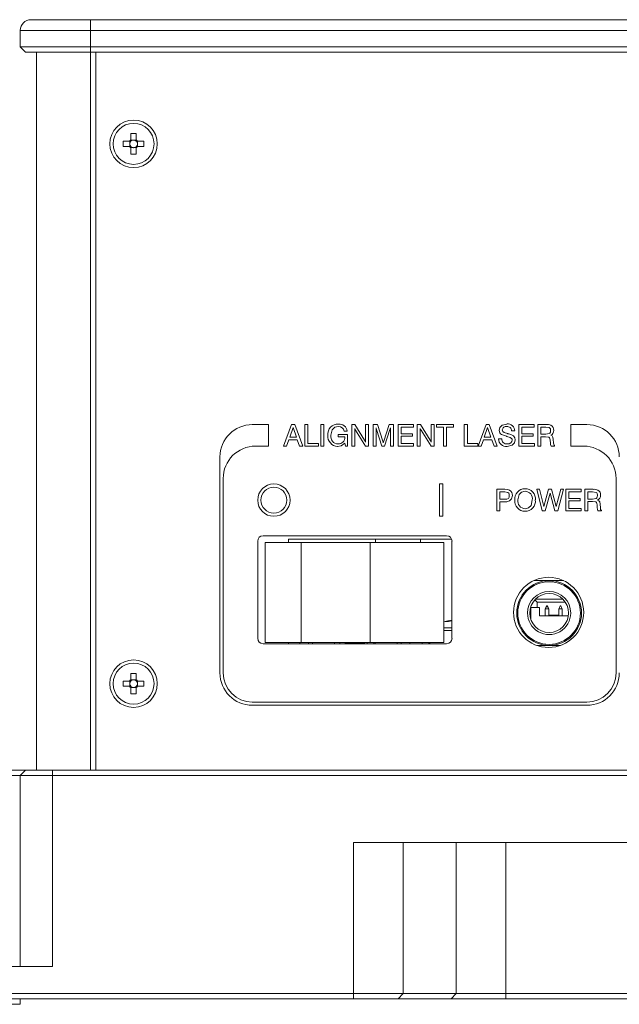
# Paper-space layout 'Sheet5' of a CAD drawing. Units: millimetres. Extents: x 2 to 278, y 1 to 215.
# Drawn here: x 183 to 202, y 66 to 96 of the extents above; entities that cross this region are included whole.
import ezdxf

# ---------------------------------------------------------------- set-up
doc = ezdxf.new("R2010")
doc.units = ezdxf.units.MM

psp = doc.layouts.new('Sheet5')

# ---------------------------------------------------------------- linework, layer by layer
at = {"color": 7, "linetype": 'Continuous', "lineweight": 0}
for p, q in [((183.671, 96.304), (185.505, 96.304)), ((185.505, 95.971), (185.505, 96.304)), ((185.505, 96.304), (257.505, 96.304)), ((185.505, 95.971), (183.338, 95.971)), ((183.338, 95.471), (183.338, 95.971)), ((185.505, 95.471), (185.505, 95.971)), ((257.505, 95.971), (185.505, 95.971)), ((183.338, 95.471), (185.505, 95.471)), ((183.338, 95.471), (183.505, 95.304)), ((185.505, 95.471), (185.505, 95.304)), ((185.505, 95.471), (257.505, 95.471)), ((185.505, 95.304), (183.505, 95.304)), ((183.838, 73.137), (183.838, 95.304)), ((257.505, 95.304), (185.505, 95.304)), ((185.671, 95.304), (185.671, 73.137)), ((186.758, 92.787), (186.918, 92.787)), ((186.758, 92.593), (186.758, 92.787)), ((186.918, 92.787), (186.918, 92.593)), ((186.521, 92.551), (186.715, 92.551)), ((186.521, 92.391), (186.521, 92.551)), ((186.75, 92.551), (186.715, 92.551)), ((186.721, 92.488), (186.721, 92.551)), ((186.721, 92.391), (186.721, 92.454)), ((186.758, 92.593), (186.758, 92.558)), ((186.758, 92.588), (186.821, 92.588)), ((186.855, 92.588), (186.918, 92.588)), ((186.918, 92.558), (186.918, 92.593)), ((186.961, 92.551), (186.925, 92.551)), ((186.955, 92.551), (186.955, 92.488)), ((186.955, 92.454), (186.955, 92.391)), ((186.961, 92.551), (187.155, 92.551)), ((187.155, 92.551), (187.155, 92.391)), ((186.715, 92.391), (186.521, 92.391)), ((186.715, 92.391), (186.75, 92.391)), ((186.758, 92.383), (186.758, 92.348)), ((186.821, 92.354), (186.758, 92.354)), ((186.758, 92.154), (186.758, 92.348)), ((186.918, 92.154), (186.758, 92.154)), ((186.918, 92.354), (186.855, 92.354)), ((186.918, 92.348), (186.918, 92.383)), ((186.918, 92.348), (186.918, 92.154)), ((186.925, 92.391), (186.961, 92.391)), ((187.155, 92.391), (186.961, 92.391)), ((191.005, 83.804), (190.505, 83.804)), ((191.005, 83.137), (191.005, 83.804)), ((191.47, 83.137), (191.714, 83.804)), ((191.763, 83.708), (191.659, 83.411)), ((191.714, 83.804), (191.813, 83.804)), ((191.866, 83.411), (191.763, 83.708)), ((191.813, 83.804), (192.06, 83.137)), ((192.128, 83.804), (192.222, 83.804)), ((192.128, 83.137), (192.128, 83.804)), ((192.222, 83.804), (192.222, 83.214)), ((192.624, 83.804), (192.718, 83.804)), ((192.624, 83.137), (192.624, 83.804)), ((192.718, 83.804), (192.718, 83.137)), ((193.573, 83.804), (193.669, 83.804)), ((193.573, 83.137), (193.573, 83.804)), ((193.667, 83.678), (193.667, 83.137)), ((193.669, 83.804), (193.972, 83.32)), ((193.999, 83.137), (193.69, 83.629)), ((194, 83.804), (194.094, 83.804)), ((194, 83.264), (194, 83.804)), ((194.094, 83.804), (194.094, 83.137)), ((194.24, 83.804), (194.37, 83.804)), ((194.24, 83.137), (194.24, 83.804)), ((194.325, 83.705), (194.325, 83.137)), ((194.505, 83.137), (194.34, 83.647)), ((194.37, 83.804), (194.534, 83.294)), ((194.564, 83.294), (194.729, 83.804)), ((194.754, 83.647), (194.59, 83.137)), ((194.729, 83.804), (194.863, 83.804)), ((194.769, 83.137), (194.769, 83.705)), ((194.863, 83.804), (194.863, 83.137)), ((195.009, 83.804), (195.48, 83.804)), ((195.009, 83.137), (195.009, 83.804)), ((195.103, 83.727), (195.103, 83.522)), ((195.48, 83.727), (195.103, 83.727)), ((195.48, 83.804), (195.48, 83.727)), ((195.599, 83.804), (195.695, 83.804)), ((195.599, 83.137), (195.599, 83.804)), ((195.693, 83.678), (195.693, 83.137)), ((195.695, 83.804), (195.997, 83.32)), ((196.025, 83.137), (195.716, 83.629)), ((196.026, 83.804), (196.12, 83.804)), ((196.026, 83.264), (196.026, 83.804)), ((196.12, 83.804), (196.12, 83.137)), ((196.197, 83.804), (196.718, 83.804)), ((196.197, 83.727), (196.197, 83.804)), ((196.411, 83.727), (196.197, 83.727)), ((196.411, 83.137), (196.411, 83.727)), ((196.505, 83.727), (196.505, 83.137)), ((196.718, 83.727), (196.505, 83.727)), ((196.718, 83.804), (196.718, 83.727)), ((197.052, 83.804), (197.146, 83.804)), ((197.052, 83.137), (197.052, 83.804)), ((197.146, 83.804), (197.146, 83.214)), ((197.479, 83.137), (197.722, 83.804)), ((197.772, 83.708), (197.668, 83.411)), ((197.722, 83.804), (197.822, 83.804)), ((197.874, 83.411), (197.772, 83.708)), ((197.822, 83.804), (198.069, 83.137)), ((198.607, 83.608), (198.513, 83.607)), ((198.735, 83.804), (199.206, 83.804)), ((198.735, 83.137), (198.735, 83.804)), ((198.829, 83.727), (198.829, 83.522)), ((199.206, 83.727), (198.829, 83.727)), ((199.206, 83.804), (199.206, 83.727)), ((199.325, 83.804), (199.58, 83.804)), ((199.325, 83.137), (199.325, 83.804)), ((199.418, 83.727), (199.418, 83.505)), ((199.566, 83.727), (199.418, 83.727)), ((200.838, 83.804), (200.338, 83.804)), ((200.338, 83.804), (200.338, 83.137)), ((191.631, 83.334), (191.561, 83.137)), ((191.892, 83.334), (191.631, 83.334)), ((191.659, 83.411), (191.866, 83.411)), ((191.962, 83.137), (191.892, 83.334)), ((193.151, 83.496), (193.445, 83.496)), ((193.151, 83.42), (193.151, 83.496)), ((193.359, 83.42), (193.151, 83.42)), ((193.436, 83.599), (193.342, 83.599)), ((193.359, 83.411), (193.359, 83.42)), ((193.445, 83.496), (193.445, 83.137)), ((195.103, 83.522), (195.451, 83.522)), ((195.103, 83.445), (195.103, 83.214)), ((195.451, 83.445), (195.103, 83.445)), ((195.451, 83.522), (195.451, 83.445)), ((197.64, 83.334), (197.569, 83.137)), ((197.901, 83.334), (197.64, 83.334)), ((197.668, 83.411), (197.874, 83.411)), ((197.971, 83.137), (197.901, 83.334)), ((198.111, 83.36), (198.205, 83.36)), ((198.829, 83.522), (199.178, 83.522)), ((198.829, 83.445), (198.829, 83.214)), ((199.178, 83.445), (198.829, 83.445)), ((199.178, 83.522), (199.178, 83.445)), ((199.418, 83.505), (199.566, 83.505)), ((199.419, 83.428), (199.419, 83.137)), ((199.559, 83.428), (199.419, 83.428)), ((199.709, 83.231), (199.701, 83.319)), ((199.795, 83.347), (199.803, 83.235)), ((190.605, 83.137), (191.005, 83.137)), ((191.561, 83.137), (191.47, 83.137)), ((192.06, 83.137), (191.962, 83.137)), ((192.547, 83.137), (192.128, 83.137)), ((192.222, 83.214), (192.547, 83.214)), ((192.547, 83.214), (192.547, 83.137)), ((192.718, 83.137), (192.624, 83.137)), ((193.385, 83.137), (193.365, 83.23)), ((193.445, 83.137), (193.385, 83.137)), ((193.667, 83.137), (193.573, 83.137)), ((194.094, 83.137), (193.999, 83.137)), ((194.325, 83.137), (194.24, 83.137)), ((194.59, 83.137), (194.505, 83.137)), ((194.863, 83.137), (194.769, 83.137)), ((195.487, 83.137), (195.009, 83.137)), ((195.103, 83.214), (195.487, 83.214)), ((195.487, 83.214), (195.487, 83.137)), ((195.693, 83.137), (195.599, 83.137)), ((196.12, 83.137), (196.025, 83.137)), ((196.505, 83.137), (196.411, 83.137)), ((197.47, 83.137), (197.052, 83.137)), ((197.146, 83.214), (197.47, 83.214)), ((197.47, 83.214), (197.47, 83.137)), ((197.569, 83.137), (197.479, 83.137)), ((198.069, 83.137), (197.971, 83.137)), ((199.214, 83.137), (198.735, 83.137)), ((198.829, 83.214), (199.214, 83.214)), ((199.214, 83.214), (199.214, 83.137)), ((199.419, 83.137), (199.325, 83.137)), ((199.709, 83.228), (199.709, 83.231)), ((199.838, 83.137), (199.729, 83.137)), ((199.838, 83.156), (199.838, 83.137)), ((200.338, 83.137), (200.738, 83.137)), ((189.505, 82.804), (189.505, 76.137)), ((189.605, 76.137), (189.605, 82.137)), ((201.738, 82.137), (201.738, 76.137)), ((196.388, 81.971), (196.288, 81.971)), ((196.288, 81.971), (196.288, 80.971)), ((196.388, 80.971), (196.388, 81.971)), ((198.056, 81.804), (198.303, 81.804)), ((198.056, 81.137), (198.056, 81.804)), ((199.287, 81.804), (199.374, 81.804)), ((199.458, 81.137), (199.287, 81.804)), ((199.374, 81.804), (199.51, 81.271)), ((199.51, 81.271), (199.652, 81.804)), ((199.652, 81.804), (199.747, 81.804)), ((199.747, 81.804), (199.891, 81.275)), ((199.891, 81.275), (200.029, 81.804)), ((200.116, 81.804), (199.937, 81.137)), ((200.029, 81.804), (200.116, 81.804)), ((200.184, 81.804), (200.656, 81.804)), ((200.184, 81.137), (200.184, 81.804)), ((200.656, 81.804), (200.656, 81.727)), ((200.774, 81.804), (201.03, 81.804)), ((200.774, 81.137), (200.774, 81.804)), ((198.307, 81.727), (198.15, 81.727)), ((198.15, 81.727), (198.15, 81.496)), ((198.15, 81.496), (198.3, 81.496)), ((199.699, 81.687), (199.552, 81.137)), ((199.851, 81.137), (199.699, 81.687)), ((200.278, 81.727), (200.278, 81.522)), ((200.656, 81.727), (200.278, 81.727)), ((200.278, 81.522), (200.627, 81.522)), ((200.627, 81.522), (200.627, 81.445)), ((201.015, 81.727), (200.867, 81.727)), ((200.867, 81.727), (200.867, 81.505)), ((200.867, 81.505), (201.015, 81.505)), ((198.15, 81.42), (198.15, 81.137)), ((198.286, 81.42), (198.15, 81.42)), ((200.278, 81.445), (200.278, 81.214)), ((200.627, 81.445), (200.278, 81.445)), ((200.278, 81.214), (200.663, 81.214)), ((200.663, 81.214), (200.663, 81.137)), ((200.868, 81.428), (200.868, 81.137)), ((201.008, 81.428), (200.868, 81.428)), ((201.158, 81.231), (201.15, 81.319)), ((201.158, 81.228), (201.158, 81.231)), ((201.244, 81.347), (201.253, 81.235)), ((196.288, 80.971), (196.388, 80.971)), ((198.15, 81.137), (198.056, 81.137)), ((199.552, 81.137), (199.458, 81.137)), ((199.937, 81.137), (199.851, 81.137)), ((200.663, 81.137), (200.184, 81.137)), ((200.868, 81.137), (200.774, 81.137)), ((201.287, 81.137), (201.179, 81.137)), ((201.287, 81.156), (201.287, 81.137)), ((196.505, 80.371), (190.838, 80.371)), ((191.618, 80.27), (191.618, 80.163)), ((194.306, 80.27), (191.618, 80.27)), ((194.306, 80.163), (194.306, 80.27)), ((194.306, 80.27), (195.703, 80.27)), ((195.703, 80.27), (195.703, 80.163)), ((196.658, 80.27), (195.703, 80.27)), ((190.671, 80.204), (190.671, 77.204)), ((190.902, 80.163), (190.902, 77.073)), ((192.01, 80.163), (190.902, 80.163)), ((192.01, 80.163), (192.01, 77.073)), ((194.144, 80.163), (192.01, 80.163)), ((194.144, 80.163), (194.144, 77.073)), ((196.421, 80.163), (194.144, 80.163)), ((196.421, 80.163), (196.421, 77.073)), ((196.671, 77.204), (196.671, 80.204)), ((199.194, 78.985), (199.671, 78.985)), ((199.671, 78.985), (200.115, 78.985)), ((199.105, 78.182), (199.105, 78.152)), ((199.105, 78.152), (199.105, 77.787)), ((199.371, 78.152), (199.105, 78.152)), ((199.305, 78.318), (199.231, 78.392)), ((199.256, 78.418), (200.086, 78.418)), ((199.305, 78.152), (199.305, 78.318)), ((199.305, 78.318), (200.17, 78.318)), ((199.371, 77.902), (199.371, 78.152)), ((199.551, 78.118), (199.57, 78.152)), ((199.57, 78.152), (199.596, 78.202)), ((199.613, 78.202), (199.596, 78.202)), ((199.64, 78.152), (199.613, 78.202)), ((199.658, 78.118), (199.64, 78.152)), ((199.968, 78.118), (199.986, 78.152)), ((199.986, 78.152), (200.013, 78.202)), ((200.03, 78.202), (200.013, 78.202)), ((200.056, 78.152), (200.03, 78.202)), ((200.075, 78.118), (200.056, 78.152)), ((200.265, 77.902), (199.371, 77.902)), ((199.658, 78.118), (199.551, 78.118)), ((199.551, 77.902), (199.551, 78.118)), ((199.658, 77.902), (199.658, 78.118)), ((199.658, 77.918), (199.968, 77.918)), ((200.075, 78.118), (199.968, 78.118)), ((199.968, 77.902), (199.968, 78.118)), ((200.075, 77.902), (200.075, 78.118)), ((190.838, 77.037), (196.505, 77.037)), ((190.902, 77.073), (192.01, 77.073)), ((191.618, 77.073), (191.618, 77.037)), ((191.974, 77.073), (191.974, 77.037)), ((192.01, 77.073), (194.144, 77.073)), ((192.236, 77.073), (192.236, 77.037)), ((192.356, 77.073), (192.371, 77.037)), ((193.04, 77.037), (193.04, 77.073)), ((193.207, 77.073), (193.207, 77.037)), ((193.375, 77.073), (193.375, 77.069)), ((193.375, 77.069), (193.968, 77.069)), ((193.375, 77.069), (193.375, 77.037)), ((193.968, 77.073), (193.968, 77.069)), ((193.968, 77.069), (193.968, 77.037)), ((194.054, 77.073), (194.054, 77.037)), ((194.144, 77.073), (196.421, 77.073)), ((194.262, 77.037), (194.262, 77.073)), ((194.302, 77.073), (194.302, 77.037)), ((194.972, 77.037), (194.986, 77.073)), ((195.106, 77.073), (195.106, 77.037)), ((195.369, 77.073), (195.369, 77.037)), ((195.747, 77.073), (195.747, 77.037)), ((195.955, 77.037), (195.955, 77.073)), ((195.988, 77.073), (195.988, 77.037)), ((199.287, 76.985), (200.022, 76.985)), ((199.968, 76.985), (199.968, 76.967)), ((186.758, 76.121), (186.918, 76.121)), ((186.758, 75.927), (186.758, 76.121)), ((186.918, 76.121), (186.918, 75.927)), ((186.521, 75.884), (186.715, 75.884)), ((186.521, 75.724), (186.521, 75.884)), ((186.715, 75.724), (186.521, 75.724)), ((186.75, 75.884), (186.715, 75.884)), ((186.715, 75.724), (186.75, 75.724)), ((186.721, 75.821), (186.721, 75.884)), ((186.721, 75.724), (186.721, 75.787)), ((186.758, 75.927), (186.758, 75.892)), ((186.758, 75.921), (186.821, 75.921)), ((186.758, 75.717), (186.758, 75.681)), ((186.855, 75.921), (186.918, 75.921)), ((186.918, 75.892), (186.918, 75.927)), ((186.918, 75.681), (186.918, 75.717)), ((186.961, 75.884), (186.925, 75.884)), ((186.925, 75.724), (186.961, 75.724)), ((186.955, 75.884), (186.955, 75.821)), ((186.955, 75.787), (186.955, 75.724)), ((186.961, 75.884), (187.155, 75.884)), ((187.155, 75.724), (186.961, 75.724)), ((187.155, 75.884), (187.155, 75.724)), ((186.821, 75.687), (186.758, 75.687)), ((186.758, 75.487), (186.758, 75.681)), ((186.918, 75.487), (186.758, 75.487)), ((186.918, 75.687), (186.855, 75.687)), ((186.918, 75.681), (186.918, 75.487)), ((200.838, 75.237), (190.505, 75.237)), ((190.505, 75.137), (200.838, 75.137)), ((182.338, 73.137), (183.505, 73.137)), ((183.338, 72.971), (182.338, 72.971)), ((183.505, 73.137), (183.338, 72.971)), ((184.338, 72.971), (183.338, 72.971)), ((183.338, 67.071), (183.338, 72.971)), ((183.505, 73.137), (184.338, 73.137)), ((184.338, 73.137), (184.338, 72.971)), ((184.338, 73.137), (239.005, 73.137)), ((184.338, 67.071), (184.338, 72.971)), ((239.005, 72.971), (184.338, 72.971)), ((226.384, 70.904), (193.625, 70.904)), ((193.625, 70.904), (193.625, 66.237)), ((195.165, 70.904), (195.165, 66.237)), ((196.798, 70.904), (196.798, 66.237)), ((198.338, 70.904), (198.338, 66.237)), ((184.338, 67.071), (164.005, 67.071)), ((162.671, 66.237), (193.625, 66.237)), ((193.625, 66.071), (182.891, 66.071)), ((183.338, 66.071), (183.338, 65.904)), ((193.625, 66.237), (193.625, 66.071)), ((193.625, 66.237), (195.165, 66.237)), ((195.011, 66.071), (193.625, 66.071)), ((195.165, 66.237), (195.011, 66.071)), ((196.644, 66.071), (195.011, 66.071)), ((195.165, 66.237), (196.798, 66.237)), ((196.798, 66.237), (196.644, 66.071)), ((198.338, 66.071), (196.644, 66.071)), ((196.798, 66.237), (198.338, 66.237)), ((198.338, 66.237), (198.338, 66.071)), ((198.338, 66.237), (221.671, 66.237)), ((221.671, 66.071), (198.338, 66.071)), ((183.083, 65.904), (183.338, 65.904))]:
    psp.add_line(p, q, dxfattribs=at)
at = {"color": 8, "linetype": 'Continuous', "lineweight": 0}
for p, q in [((185.505, 73.137), (185.505, 95.304)), ((196.421, 77.526), (196.671, 77.526)), ((196.421, 77.45), (196.671, 77.45))]:
    psp.add_line(p, q, dxfattribs=at)
at = {"color": 7, "linetype": 'Continuous', "lineweight": 0, "flags": 128}
for points in [[(193.159, 83.744), (193.051, 83.721), (192.971, 83.645), (192.932, 83.475)], [(193.159, 83.744), (193.051, 83.721), (192.971, 83.645), (192.932, 83.475)], [(193.69, 83.629), (193.676, 83.656), (193.667, 83.678)], [(193.69, 83.629), (193.676, 83.656), (193.667, 83.678)], [(194.34, 83.647), (194.33, 83.679), (194.325, 83.705)], [(194.34, 83.647), (194.33, 83.679), (194.325, 83.705)], [(194.769, 83.705), (194.762, 83.673), (194.754, 83.647)], [(194.769, 83.705), (194.762, 83.673), (194.754, 83.647)], [(195.716, 83.629), (195.702, 83.656), (195.693, 83.678)], [(195.716, 83.629), (195.702, 83.656), (195.693, 83.678)], [(198.128, 83.625), (198.152, 83.718), (198.221, 83.786), (198.368, 83.821)], [(198.128, 83.625), (198.152, 83.718), (198.221, 83.786), (198.368, 83.821)], [(198.353, 83.441), (198.202, 83.492), (198.169, 83.515), (198.145, 83.547), (198.128, 83.625)], [(198.353, 83.441), (198.202, 83.492), (198.169, 83.515), (198.145, 83.547), (198.128, 83.625)], [(198.222, 83.639), (198.227, 83.613), (198.241, 83.591), (198.282, 83.559), (198.38, 83.525)], [(198.222, 83.639), (198.227, 83.613), (198.241, 83.591), (198.282, 83.559), (198.38, 83.525)], [(199.718, 83.621), (199.709, 83.674), (199.694, 83.696), (199.672, 83.711), (199.566, 83.727)], [(199.718, 83.621), (199.709, 83.674), (199.694, 83.696), (199.672, 83.711), (199.566, 83.727)], [(199.566, 83.505), (199.674, 83.525), (199.695, 83.543), (199.709, 83.566), (199.718, 83.621)], [(199.566, 83.505), (199.674, 83.525), (199.695, 83.543), (199.709, 83.566), (199.718, 83.621)], [(193.972, 83.32), (193.989, 83.289), (194, 83.264)], [(193.972, 83.32), (193.989, 83.289), (194, 83.264)], [(195.997, 83.32), (196.015, 83.289), (196.026, 83.264)], [(195.997, 83.32), (196.015, 83.289), (196.026, 83.264)], [(198.368, 83.438), (198.36, 83.44), (198.353, 83.441)], [(198.368, 83.438), (198.36, 83.44), (198.353, 83.441)], [(198.53, 83.324), (198.525, 83.35), (198.51, 83.372), (198.468, 83.403), (198.368, 83.438)], [(198.53, 83.324), (198.525, 83.35), (198.51, 83.372), (198.468, 83.403), (198.368, 83.438)], [(198.624, 83.335), (198.6, 83.236), (198.527, 83.165), (198.371, 83.129)], [(198.624, 83.335), (198.6, 83.236), (198.527, 83.165), (198.371, 83.129)], [(198.371, 83.206), (198.433, 83.213), (198.489, 83.239), (198.52, 83.276), (198.53, 83.324)], [(198.371, 83.206), (198.433, 83.213), (198.489, 83.239), (198.52, 83.276), (198.53, 83.324)], [(198.38, 83.525), (198.4, 83.52), (198.416, 83.516)], [(198.38, 83.525), (198.4, 83.52), (198.416, 83.516)], [(198.416, 83.516), (198.421, 83.514), (198.426, 83.513)], [(198.416, 83.516), (198.421, 83.514), (198.426, 83.513)], [(198.426, 83.513), (198.509, 83.49), (198.569, 83.459)], [(198.426, 83.513), (198.509, 83.49), (198.569, 83.459)], [(198.569, 83.459), (198.614, 83.395), (198.624, 83.335)], [(198.569, 83.459), (198.614, 83.395), (198.624, 83.335)], [(199.701, 83.319), (199.693, 83.372), (199.683, 83.396), (199.664, 83.414), (199.559, 83.428)], [(199.701, 83.319), (199.693, 83.372), (199.683, 83.396), (199.664, 83.414), (199.559, 83.428)], [(199.72, 83.472), (199.76, 83.453), (199.784, 83.416), (199.795, 83.347)], [(199.72, 83.472), (199.76, 83.453), (199.784, 83.416), (199.795, 83.347)], [(193.365, 83.23), (193.251, 83.147), (193.14, 83.129)], [(193.365, 83.23), (193.251, 83.147), (193.14, 83.129)], [(194.534, 83.294), (194.543, 83.264), (194.549, 83.239)], [(194.534, 83.294), (194.543, 83.264), (194.549, 83.239)], [(194.549, 83.239), (194.557, 83.27), (194.564, 83.294)], [(194.549, 83.239), (194.557, 83.27), (194.564, 83.294)], [(199.729, 83.137), (199.714, 83.187), (199.709, 83.228)], [(199.729, 83.137), (199.714, 83.187), (199.709, 83.228)], [(199.803, 83.235), (199.812, 83.185), (199.822, 83.168), (199.838, 83.156)], [(199.803, 83.235), (199.812, 83.185), (199.822, 83.168), (199.838, 83.156)], [(198.303, 81.804), (198.388, 81.799), (198.45, 81.779)], [(198.303, 81.804), (198.388, 81.799), (198.45, 81.779)], [(198.3, 81.496), (198.36, 81.501), (198.413, 81.526), (198.435, 81.566), (198.441, 81.612)], [(198.3, 81.496), (198.36, 81.501), (198.413, 81.526), (198.435, 81.566), (198.441, 81.612)], [(198.441, 81.612), (198.437, 81.65), (198.423, 81.686), (198.395, 81.711), (198.307, 81.727)], [(198.441, 81.612), (198.437, 81.65), (198.423, 81.686), (198.395, 81.711), (198.307, 81.727)], [(198.535, 81.612), (198.509, 81.507), (198.45, 81.446)], [(198.535, 81.612), (198.509, 81.507), (198.45, 81.446)], [(198.929, 81.744), (198.822, 81.72), (198.744, 81.643), (198.706, 81.475)], [(198.929, 81.744), (198.822, 81.72), (198.744, 81.643), (198.706, 81.475)], [(198.929, 81.206), (199.035, 81.23), (199.112, 81.308), (199.15, 81.475)], [(198.929, 81.206), (199.035, 81.23), (199.112, 81.308), (199.15, 81.475)], [(201.167, 81.621), (201.158, 81.674), (201.143, 81.696), (201.121, 81.711), (201.015, 81.727)], [(201.167, 81.621), (201.158, 81.674), (201.143, 81.696), (201.121, 81.711), (201.015, 81.727)], [(201.015, 81.505), (201.123, 81.525), (201.144, 81.543), (201.158, 81.566), (201.167, 81.621)], [(201.015, 81.505), (201.123, 81.525), (201.144, 81.543), (201.158, 81.566), (201.167, 81.621)], [(201.169, 81.472), (201.209, 81.453), (201.233, 81.416), (201.244, 81.347)], [(201.169, 81.472), (201.209, 81.453), (201.233, 81.416), (201.244, 81.347)], [(198.45, 81.446), (198.36, 81.422), (198.286, 81.42)], [(198.45, 81.446), (198.36, 81.422), (198.286, 81.42)], [(201.15, 81.319), (201.142, 81.372), (201.132, 81.396), (201.113, 81.414), (201.008, 81.428)], [(201.15, 81.319), (201.142, 81.372), (201.132, 81.396), (201.113, 81.414), (201.008, 81.428)], [(201.179, 81.137), (201.163, 81.187), (201.158, 81.228)], [(201.179, 81.137), (201.163, 81.187), (201.158, 81.228)], [(201.253, 81.235), (201.261, 81.185), (201.271, 81.168), (201.287, 81.156)], [(201.253, 81.235), (201.261, 81.185), (201.271, 81.168), (201.287, 81.156)]]:
    psp.add_lwpolyline(points, dxfattribs=at)
at = {"color": 7, "linetype": 'Continuous', "lineweight": 0}
for centre, radius in [((186.838, 92.471), 0.733), ((186.838, 92.471), 0.633), ((191.171, 81.471), 0.5), ((191.171, 81.471), 0.4), ((199.655, 78.004), 1.083), ((199.671, 77.985), 1), ((199.671, 77.985), 0.967), ((199.671, 77.985), 0.6), ((186.838, 75.804), 0.733), ((186.838, 75.804), 0.633)]:
    psp.add_circle(centre, radius, dxfattribs=at)
for centre, radius, start, end in [((183.671, 95.971), 0.333, 90, 180), ((186.838, 92.471), 0.146, 123.1056, 146.8944), ((186.838, 92.471), 0.119, 171.6174, 188.3826), ((186.838, 92.471), 0.119, 137.5377, 171.6174), ((186.838, 92.471), 0.119, 188.3826, 222.4623), ((186.838, 92.471), 0.119, 132.4623, 137.5377), ((186.838, 92.471), 0.119, 98.3826, 132.4623), ((186.838, 92.471), 0.118, 81.6174, 98.3826), ((186.838, 92.471), 0.118, 47.5377, 81.6174), ((186.838, 92.471), 0.146, 33.1056, 56.8944), ((186.838, 92.471), 0.119, 42.4623, 47.5377), ((186.838, 92.471), 0.119, 8.3826, 42.4623), ((186.838, 92.471), 0.118, 317.5377, 351.6174), ((186.838, 92.471), 0.118, 351.6174, 8.3826), ((186.838, 92.471), 0.146, 213.1056, 236.8944), ((186.838, 92.471), 0.119, 222.4623, 227.5377), ((186.838, 92.471), 0.119, 227.5377, 261.6174), ((186.838, 92.471), 0.119, 261.6174, 278.3826), ((186.838, 92.471), 0.119, 278.3826, 312.4623), ((186.838, 92.471), 0.146, 303.1056, 326.8944), ((186.838, 92.471), 0.118, 312.4623, 317.5377), ((190.505, 82.804), 1, 90, 180), ((193.151, 83.506), 0.315, 87.9894, 185.884), ((193.172, 83.573), 0.172, 8.7092, 94.3386), ((193.185, 83.569), 0.253, 6.8195, 95.0745), ((198.341, 83.627), 0.119, 79.7718, 174.3701), ((198.375, 83.607), 0.138, 0.2555, 95.1619), ((198.394, 83.61), 0.213, 359.3779, 97.038), ((199.607, 83.502), 0.303, 66.8367, 95.057), ((199.658, 83.614), 0.155, 293.7206, 3.0235), ((199.645, 83.634), 0.168, 355.9647, 60.9586), ((200.838, 82.804), 1, 0, 90), ((193.15, 83.442), 0.313, 174.1651, 268.3103), ((193.16, 83.437), 0.232, 170.5033, 268.3831), ((193.166, 83.399), 0.194, 266.4911, 3.4708), ((198.343, 83.359), 0.232, 179.8537, 276.8209), ((198.358, 83.358), 0.153, 179.4716, 274.7435), ((190.605, 82.137), 1, 90, 180), ((200.738, 82.137), 1, 0, 90), ((198.359, 81.628), 0.177, 354.906, 58.772), ((198.919, 81.512), 0.309, 88.1375, 186.9145), ((198.936, 81.511), 0.311, 353.4301, 91.2777), ((201.056, 81.502), 0.303, 66.835, 95.0581), ((201.094, 81.634), 0.168, 355.9619, 60.9614), ((198.921, 81.44), 0.311, 173.5879, 271.3601), ((198.934, 81.437), 0.231, 170.5528, 268.6875), ((198.923, 81.514), 0.231, 350.3615, 88.5416), ((198.938, 81.437), 0.308, 268.2123, 7.0799), ((201.107, 81.614), 0.155, 293.7186, 3.0255), ((190.838, 80.204), 0.167, 90, 180), ((196.505, 80.204), 0.167, 0, 90), ((199.671, 77.985), 0.667, 0, 180), ((199.671, 77.985), 0.667, 179.9986, 0.0014), ((196.921, 76.118), 1.667, 101.6981, 107.4563), ((196.878, 76.326), 1.454, 98.1766, 106.2635), ((196.516, 77.482), 0.245, 79.4073, 100.5927), ((196.969, 76.323), 1.457, 101.7839, 106.2594), ((190.838, 77.204), 0.167, 180, 270), ((196.505, 77.204), 0.167, 270, 0), ((190.505, 76.137), 1, 180, 270), ((190.505, 76.137), 0.9, 180, 270), ((200.838, 76.137), 1, 270, 0), ((200.838, 76.137), 0.9, 270, 360), ((186.838, 75.804), 0.146, 123.1056, 146.8944), ((186.838, 75.804), 0.146, 213.1056, 236.8944), ((186.838, 75.804), 0.119, 171.6174, 188.3826), ((186.838, 75.804), 0.119, 137.5377, 171.6174), ((186.838, 75.804), 0.119, 188.3826, 222.4623), ((186.838, 75.804), 0.119, 132.4623, 137.5377), ((186.838, 75.804), 0.119, 222.4623, 227.5377), ((186.838, 75.804), 0.119, 98.3826, 132.4623), ((186.838, 75.804), 0.119, 227.5377, 261.6174), ((186.838, 75.804), 0.119, 81.6174, 98.3826), ((186.838, 75.804), 0.119, 47.5377, 81.6174), ((186.838, 75.804), 0.118, 278.3826, 312.4623), ((186.838, 75.804), 0.146, 33.1056, 56.8944), ((186.838, 75.804), 0.119, 42.4623, 47.5377), ((186.838, 75.804), 0.146, 303.1056, 326.8944), ((186.838, 75.804), 0.118, 312.4623, 317.5377), ((186.838, 75.804), 0.119, 8.3826, 42.4623), ((186.838, 75.804), 0.118, 317.5377, 351.6174), ((186.838, 75.804), 0.118, 351.6174, 8.3826), ((186.838, 75.804), 0.118, 261.6174, 278.3826)]:
    psp.add_arc(centre, radius, start, end, dxfattribs=at)
for centre, major_axis, start_param, end_param in [((186.823, 92.471), (0.104, 0), 2.973202, 3.309983), ((186.838, 92.485), (0, 0.104), 6.114795, 6.451576), ((186.852, 92.471), (0.104, 0), 6.114795, 6.451576), ((186.838, 92.456), (0, 0.104), 2.973202, 3.309983), ((186.823, 75.804), (0.104, 0), 2.973202, 3.309983), ((186.838, 75.819), (0, 0.104), 6.114795, 6.451576), ((186.852, 75.804), (0.104, 0), 6.114795, 6.451576), ((186.838, 75.79), (0, 0.104), 2.973202, 3.309983)]:
    psp.add_ellipse(centre, major_axis=major_axis, ratio=0.990116, start_param=start_param, end_param=end_param, dxfattribs=at)

doc.saveas('drawing.dxf')
